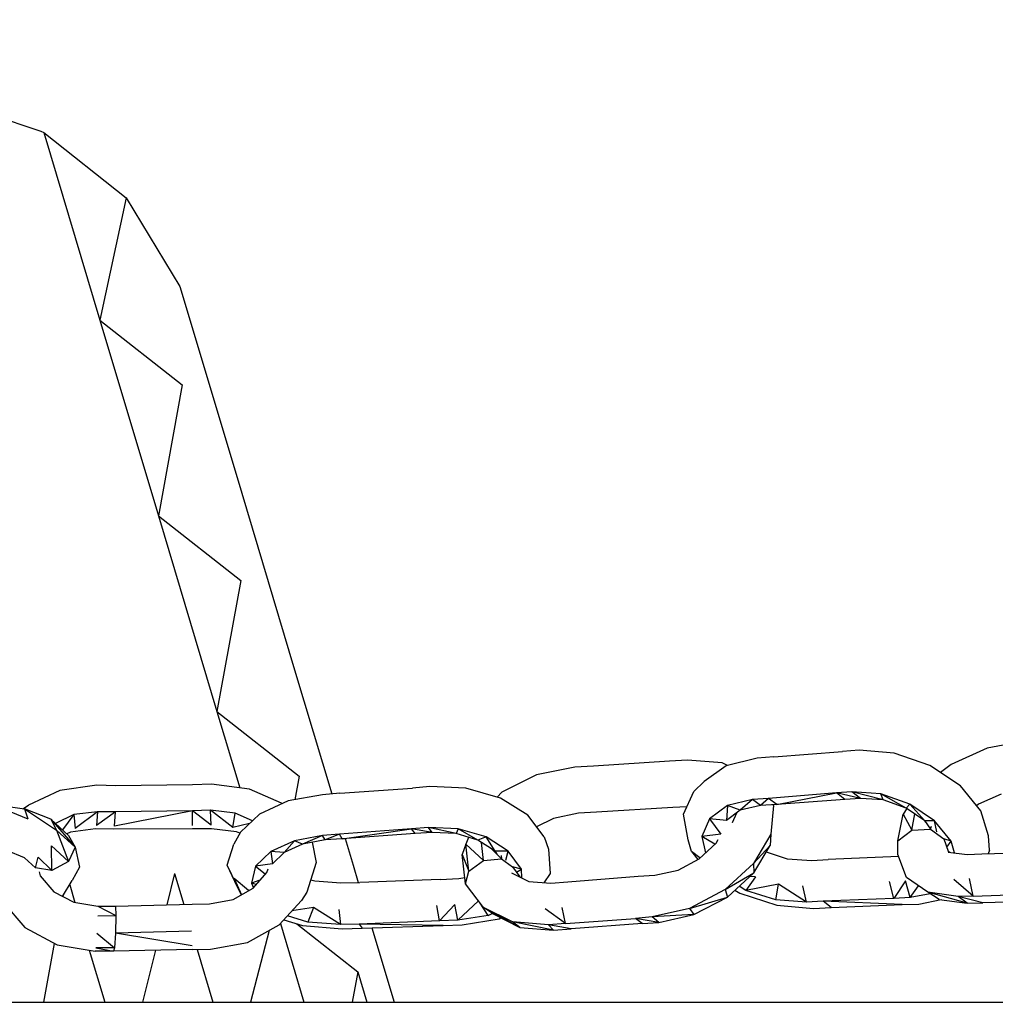
# Model space of a CAD drawing. Units: millimetres. Extents: x -2058 to 1926, y -1809 to 1682.
# Drawn here: x -283 to -157, y 62 to 189 of the extents above; entities that cross this region are included whole.
import ezdxf

# ---------------------------------------------------------------- set-up
doc = ezdxf.new("R2010")
doc.units = ezdxf.units.MM
doc.header["$MEASUREMENT"] = 0
doc.layers.add('МАФЫ НАШИ', color=7, linetype='Continuous', lineweight=25)

# ---------------------------------------------------------------- blocks, each defined once
blk = doc.blocks.new('ваыпкер')
at = {"layer": 'МАФЫ НАШИ', "color": 7, "lineweight": 25}
blk.add_open_spline([(-558.2895, 1682.3145), (-558.2895, 1682.3145), (425.5374, 1682.3145), (425.5374, 1682.3145), (1251.7074, 1682.3145), (1925.5374, 1008.4845), (1925.5374, 182.3145), (1925.5374, 182.3145), (1925.5374, -308.7523), (1925.5374, -308.7523), (1925.5374, -1134.9223), (1251.7074, -1808.7523), (425.5374, -1808.7523), (425.5374, -1808.7523), (-558.2895, -1808.7523), (-558.2895, -1808.7523), (-1384.4595, -1808.7523), (-2058.2895, -1134.9223), (-2058.2895, -308.7523), (-2058.2895, -308.7523), (-2058.2895, 182.3145), (-2058.2895, 182.3145), (-2058.2895, 1008.4845), (-1384.4595, 1682.3145), (-558.2895, 1682.3145)], degree=3, knots=[0, 0, 0, 0, 0.125, 0.125, 0.125, 0.25, 0.25, 0.25, 0.375, 0.375, 0.375, 0.5, 0.5, 0.5, 0.625, 0.625, 0.625, 0.75, 0.75, 0.75, 0.875, 0.875, 0.875, 1, 1, 1, 1], dxfattribs=at)
for points in [[(-292.8841, 178.8211), (-292.8841, 178.8211), (-280.0041, 174.5511), (-280.0041, 174.5511)], [(-280.0041, 174.5511), (-280.0041, 174.5511), (-279.6441, 174.3711), (-279.6441, 174.3711)], [(-279.6441, 174.3711), (-279.6441, 174.3711), (-272.4341, 150.2011), (-272.4341, 150.2011)], [(-279.6441, 174.3711), (-279.6441, 174.3711), (-269.0241, 165.9511), (-269.0241, 165.9511)], [(-269.0241, 165.9511), (-269.0241, 165.9511), (-272.4341, 150.2011), (-272.4341, 150.2011)], [(-269.0241, 165.9511), (-269.0241, 165.9511), (-262.1241, 154.5311), (-262.1241, 154.5311)], [(-262.1241, 154.5311), (-262.1241, 154.5311), (-254.8641, 130.3611), (-254.8641, 130.3611)], [(-272.4341, 150.2011), (-272.4341, 150.2011), (-264.8641, 124.9911), (-264.8641, 124.9911)], [(-272.4341, 150.2011), (-272.4341, 150.2011), (-261.8141, 141.8411), (-261.8141, 141.8411)], [(-261.8141, 141.8411), (-261.8141, 141.8411), (-264.8641, 124.9911), (-264.8641, 124.9911)], [(-254.8641, 130.3611), (-254.8641, 130.3611), (-247.3541, 105.1511), (-247.3541, 105.1511)], [(-264.8641, 124.9911), (-264.8641, 124.9911), (-257.3641, 99.7811), (-257.3641, 99.7811)], [(-264.8641, 124.9911), (-264.8641, 124.9911), (-254.2441, 116.6311), (-254.2441, 116.6311)], [(-254.2441, 116.6311), (-254.2441, 116.6311), (-257.3641, 99.7811), (-257.3641, 99.7811)], [(-247.3541, 105.1511), (-247.3541, 105.1511), (-242.5441, 89.1411), (-242.5441, 89.1411)], [(-257.3641, 99.7811), (-257.3641, 99.7811), (-254.4041, 89.9311), (-254.4041, 89.9311)], [(-257.3641, 99.7811), (-257.3641, 99.7811), (-246.7441, 91.4211), (-246.7441, 91.4211)], [(-153.4841, 95.8811), (-153.4841, 95.8811), (-158.1141, 95.0211), (-158.1141, 95.0211)], [(-185.5841, 93.9211), (-185.5841, 93.9211), (-187.7241, 93.7411), (-187.7241, 93.7411)], [(-185.5841, 93.9211), (-185.5841, 93.9211), (-176.7341, 94.5911), (-176.7341, 94.5911)], [(-174.5941, 94.7811), (-174.5941, 94.7811), (-176.7341, 94.5911), (-176.7341, 94.5911)], [(-170.0841, 94.4111), (-170.0841, 94.4111), (-174.5941, 94.7811), (-174.5941, 94.7811)], [(-165.5041, 92.8211), (-165.5041, 92.8211), (-170.0841, 94.4111), (-170.0841, 94.4111)], [(-158.1141, 95.0211), (-158.1141, 95.0211), (-162.7541, 92.9511), (-162.7541, 92.9511)], [(-208.8341, 92.7011), (-208.8341, 92.7011), (-211.2141, 92.5811), (-211.2141, 92.5811)], [(-199.0141, 93.3711), (-199.0141, 93.3711), (-208.8341, 92.7011), (-208.8341, 92.7011)], [(-196.6941, 93.5011), (-196.6941, 93.5011), (-199.0141, 93.3711), (-199.0141, 93.3711)], [(-192.2341, 93.1311), (-192.2341, 93.1311), (-196.6941, 93.5011), (-196.6941, 93.5011)], [(-191.7441, 92.7611), (-191.7441, 92.7611), (-194.5541, 90.7511), (-194.5541, 90.7511)], [(-191.5741, 92.8011), (-191.5741, 92.8011), (-192.2341, 93.1311), (-192.2341, 93.1311)], [(-187.7241, 93.7411), (-187.7241, 93.7411), (-191.7441, 92.7611), (-191.7441, 92.7611)], [(-161.5341, 90.2011), (-161.5341, 90.2011), (-165.5041, 92.8211), (-165.5041, 92.8211)], [(-162.7541, 92.9511), (-162.7541, 92.9511), (-164.0941, 91.8911), (-164.0941, 91.8911)], [(-246.7441, 91.4211), (-246.7441, 91.4211), (-247.2941, 88.4011), (-247.2941, 88.4011)], [(-216.1641, 91.6011), (-216.1641, 91.6011), (-220.6141, 89.3511), (-220.6141, 89.3511)], [(-211.2141, 92.5811), (-211.2141, 92.5811), (-216.1641, 91.6011), (-216.1641, 91.6011)], [(-272.8041, 90.2611), (-272.8041, 90.2611), (-277.5641, 89.5911), (-277.5641, 89.5911)], [(-270.4241, 90.2011), (-270.4241, 90.2011), (-272.8041, 90.2611), (-272.8041, 90.2611)], [(-260.4741, 90.3211), (-260.4741, 90.3211), (-270.4241, 90.2011), (-270.4241, 90.2011)], [(-258.0341, 90.3811), (-258.0341, 90.3811), (-260.4741, 90.3211), (-260.4741, 90.3211)], [(-253.1541, 89.7711), (-253.1541, 89.7711), (-258.0341, 90.3811), (-258.0341, 90.3811)], [(-229.8941, 90.0811), (-229.8941, 90.0811), (-232.1541, 89.9011), (-232.1541, 89.9011)], [(-225.2541, 89.9011), (-225.2541, 89.9011), (-229.8941, 90.0811), (-229.8941, 90.0811)], [(-194.5541, 90.7511), (-194.5541, 90.7511), (-195.9041, 89.4711), (-195.9041, 89.4711)], [(-158.9141, 86.9711), (-158.9141, 86.9711), (-161.5341, 90.2011), (-161.5341, 90.2011)], [(-277.5641, 89.5911), (-277.5641, 89.5911), (-281.5941, 87.7011), (-281.5941, 87.7011)], [(-249.0041, 87.9411), (-249.0041, 87.9411), (-253.1541, 89.7711), (-253.1541, 89.7711)], [(-243.7541, 89.0411), (-243.7541, 89.0411), (-248.1441, 88.2511), (-248.1441, 88.2511)], [(-241.4941, 89.2211), (-241.4941, 89.2211), (-243.7541, 89.0411), (-243.7541, 89.0411)], [(-241.4941, 89.2211), (-241.4941, 89.2211), (-232.1541, 89.9011), (-232.1541, 89.9011)], [(-220.8041, 88.6111), (-220.8041, 88.6111), (-225.2541, 89.9011), (-225.2541, 89.9011)], [(-220.6141, 89.3511), (-220.6141, 89.3511), (-221.2441, 88.7411), (-221.2441, 88.7411)], [(-197.2441, 86.5411), (-197.2441, 86.5411), (-195.9041, 89.4711), (-195.9041, 89.4711)], [(-177.5241, 89.2811), (-177.5241, 89.2811), (-186.2541, 88.5511), (-186.2541, 88.5511)], [(-185.2141, 87.7611), (-185.2141, 87.7611), (-177.5241, 89.2811), (-177.5241, 89.2811)], [(-175.5141, 89.4111), (-175.5141, 89.4111), (-177.5241, 89.2811), (-177.5241, 89.2811)], [(-174.4141, 88.5511), (-174.4141, 88.5511), (-177.5241, 89.2811), (-177.5241, 89.2811)], [(-176.4241, 88.4311), (-176.4241, 88.4311), (-177.5241, 89.2811), (-177.5241, 89.2811)], [(-171.7941, 89.1611), (-171.7941, 89.1611), (-175.5141, 89.4111), (-175.5141, 89.4111)], [(-171.4841, 88.3711), (-171.4841, 88.3711), (-175.5141, 89.4111), (-175.5141, 89.4111)], [(-174.4141, 88.5511), (-174.4141, 88.5511), (-175.5141, 89.4111), (-175.5141, 89.4111)], [(-168.0641, 87.8211), (-168.0641, 87.8211), (-171.7941, 89.1611), (-171.7941, 89.1611)], [(-168.5541, 87.3311), (-168.5541, 87.3311), (-171.7941, 89.1611), (-171.7941, 89.1611)], [(-171.4841, 88.3711), (-171.4841, 88.3711), (-171.7941, 89.1611), (-171.7941, 89.1611)], [(-156.2841, 89.1011), (-156.2841, 89.1011), (-159.2141, 87.8211), (-159.2141, 87.8211)], [(-286.3541, 87.8211), (-286.3541, 87.8211), (-282.1441, 87.2111), (-282.1441, 87.2111)], [(-286.3541, 87.8211), (-286.3541, 87.8211), (-281.7141, 85.9311), (-281.7141, 85.9311)], [(-282.3541, 87.2411), (-282.3541, 87.2411), (-281.5941, 87.7011), (-281.5941, 87.7011)], [(-248.1441, 88.2511), (-248.1441, 88.2511), (-251.8641, 86.5411), (-251.8641, 86.5411)], [(-249.0041, 87.9411), (-249.0041, 87.9411), (-248.9341, 87.8811), (-248.9341, 87.8811)], [(-217.2641, 86.4211), (-217.2641, 86.4211), (-220.8041, 88.6111), (-220.8041, 88.6111)], [(-191.5641, 87.6411), (-191.5641, 87.6411), (-193.8841, 85.9311), (-193.8841, 85.9311)], [(-191.5641, 87.6411), (-191.5641, 87.6411), (-191.6841, 85.7411), (-191.6841, 85.7411)], [(-188.3341, 88.4311), (-188.3341, 88.4311), (-191.5641, 87.6411), (-191.5641, 87.6411)], [(-189.9141, 87.0311), (-189.9141, 87.0311), (-191.5641, 87.6411), (-191.5641, 87.6411)], [(-188.3341, 88.4311), (-188.3341, 88.4311), (-189.9141, 87.0311), (-189.9141, 87.0311)], [(-187.2941, 87.6411), (-187.2941, 87.6411), (-189.9141, 87.0311), (-189.9141, 87.0311)], [(-186.2541, 88.5511), (-186.2541, 88.5511), (-188.3341, 88.4311), (-188.3341, 88.4311)], [(-187.2941, 87.6411), (-187.2941, 87.6411), (-188.3341, 88.4311), (-188.3341, 88.4311)], [(-186.2541, 88.5511), (-186.2541, 88.5511), (-187.2941, 87.6411), (-187.2941, 87.6411)], [(-185.2141, 87.7611), (-185.2141, 87.7611), (-187.2941, 87.6411), (-187.2941, 87.6411)], [(-185.2141, 87.7611), (-185.2141, 87.7611), (-186.2541, 88.5511), (-186.2541, 88.5511)], [(-185.6441, 87.6411), (-185.6441, 87.6411), (-185.9541, 83.9711), (-185.9541, 83.9711)], [(-185.7041, 87.7311), (-185.7041, 87.7311), (-185.6441, 87.6411), (-185.6441, 87.6411)], [(-176.4241, 88.4311), (-176.4241, 88.4311), (-185.2141, 87.7611), (-185.2141, 87.7611)], [(-174.4141, 88.5511), (-174.4141, 88.5511), (-176.4241, 88.4311), (-176.4241, 88.4311)], [(-171.4841, 88.3711), (-171.4841, 88.3711), (-174.4141, 88.5511), (-174.4141, 88.5511)], [(-168.5541, 87.3311), (-168.5541, 87.3311), (-171.4841, 88.3711), (-171.4841, 88.3711)], [(-168.0641, 87.8211), (-168.0641, 87.8211), (-168.5541, 87.3311), (-168.5541, 87.3311)], [(-164.8941, 85.6811), (-164.8941, 85.6811), (-168.0641, 87.8211), (-168.0641, 87.8211)], [(-166.1141, 85.6811), (-166.1141, 85.6811), (-168.0641, 87.8211), (-168.0641, 87.8211)], [(-159.2141, 87.8211), (-159.2141, 87.8211), (-159.4541, 87.6311), (-159.4541, 87.6311)], [(-278.7241, 85.8711), (-278.7241, 85.8711), (-282.1441, 87.2111), (-282.1441, 87.2111)], [(-282.1441, 87.2111), (-282.1441, 87.2111), (-277.9941, 84.4611), (-277.9941, 84.4611)], [(-282.1441, 87.2111), (-282.1441, 87.2111), (-281.7141, 85.9311), (-281.7141, 85.9311)], [(-275.7941, 86.4811), (-275.7941, 86.4811), (-278.1441, 85.3311), (-278.1441, 85.3311)], [(-275.7941, 86.4811), (-275.7941, 86.4811), (-277.2341, 84.5011), (-277.2341, 84.5011)], [(-272.7441, 86.8411), (-272.7441, 86.8411), (-275.7941, 86.4811), (-275.7941, 86.4811)], [(-275.7941, 86.4811), (-275.7941, 86.4811), (-275.6141, 84.7111), (-275.6141, 84.7111)], [(-272.7441, 86.8411), (-272.7441, 86.8411), (-275.6141, 84.7111), (-275.6141, 84.7111)], [(-272.7441, 86.8411), (-272.7441, 86.8411), (-272.8641, 85.0711), (-272.8641, 85.0711)], [(-270.4241, 86.8411), (-270.4241, 86.8411), (-272.8641, 85.0711), (-272.8641, 85.0711)], [(-270.4241, 86.8411), (-270.4241, 86.8411), (-272.7441, 86.8411), (-272.7441, 86.8411)], [(-260.4741, 86.9711), (-260.4741, 86.9711), (-270.5441, 85.0111), (-270.5441, 85.0111)], [(-270.5441, 85.0111), (-270.5441, 85.0111), (-270.4241, 86.8411), (-270.4241, 86.8411)], [(-260.4741, 86.9711), (-260.4741, 86.9711), (-270.4241, 86.8411), (-270.4241, 86.8411)], [(-258.1541, 87.0311), (-258.1541, 87.0311), (-260.4741, 86.9711), (-260.4741, 86.9711)], [(-258.0941, 85.1311), (-258.0941, 85.1311), (-260.4741, 86.9711), (-260.4741, 86.9711)], [(-260.4741, 85.0711), (-260.4741, 85.0711), (-260.4741, 86.9711), (-260.4741, 86.9711)], [(-254.9841, 86.6611), (-254.9841, 86.6611), (-258.1541, 87.0311), (-258.1541, 87.0311)], [(-255.2841, 84.8311), (-255.2841, 84.8311), (-258.1541, 87.0311), (-258.1541, 87.0311)], [(-258.0941, 85.1311), (-258.0941, 85.1311), (-258.1541, 87.0311), (-258.1541, 87.0311)], [(-255.2841, 84.8311), (-255.2841, 84.8311), (-254.9841, 86.6611), (-254.9841, 86.6611)], [(-252.7641, 85.6811), (-252.7641, 85.6811), (-254.9841, 86.6611), (-254.9841, 86.6611)], [(-251.8641, 86.5411), (-251.8641, 86.5411), (-254.3141, 84.2211), (-254.3141, 84.2211)], [(-215.1841, 83.6111), (-215.1841, 83.6111), (-217.2641, 86.4211), (-217.2641, 86.4211)], [(-210.7341, 86.6611), (-210.7341, 86.6611), (-213.9641, 85.9911), (-213.9641, 85.9911)], [(-208.4141, 86.7811), (-208.4141, 86.7811), (-210.7341, 86.6611), (-210.7341, 86.6611)], [(-198.5841, 87.3911), (-198.5841, 87.3911), (-208.4141, 86.7811), (-208.4141, 86.7811)], [(-196.8141, 87.4811), (-196.8141, 87.4811), (-198.5841, 87.3911), (-198.5841, 87.3911)], [(-196.6341, 83.2411), (-196.6341, 83.2411), (-197.2441, 86.5411), (-197.2441, 86.5411)], [(-189.9141, 87.0311), (-189.9141, 87.0311), (-191.6841, 85.7411), (-191.6841, 85.7411)], [(-190.4141, 86.6611), (-190.4141, 86.6611), (-190.9541, 85.4411), (-190.9541, 85.4411)], [(-169.5941, 83.1211), (-169.5941, 83.1211), (-168.9241, 86.5411), (-168.9241, 86.5411)], [(-168.4341, 87.2511), (-168.4341, 87.2511), (-168.9241, 86.5411), (-168.9241, 86.5411)], [(-168.9241, 86.5411), (-168.9241, 86.5411), (-167.8241, 84.4611), (-167.8241, 84.4611)], [(-166.1141, 85.6811), (-166.1141, 85.6811), (-168.5541, 87.3311), (-168.5541, 87.3311)], [(-167.8241, 84.4611), (-167.8241, 84.4611), (-167.4141, 86.5611), (-167.4141, 86.5611)], [(-157.9341, 83.7311), (-157.9341, 83.7311), (-158.9141, 86.9711), (-158.9141, 86.9711)], [(-276.4641, 83.7911), (-276.4641, 83.7911), (-278.7241, 85.8711), (-278.7241, 85.8711)], [(-278.7241, 85.8711), (-278.7241, 85.8711), (-275.6141, 82.2711), (-275.6141, 82.2711)], [(-278.7241, 85.8711), (-278.7241, 85.8711), (-277.9941, 84.4611), (-277.9941, 84.4611)], [(-253.1541, 85.3211), (-253.1541, 85.3211), (-255.2841, 84.8311), (-255.2841, 84.8311)], [(-213.9641, 85.9911), (-213.9641, 85.9911), (-216.1441, 84.9011), (-216.1441, 84.9011)], [(-193.8841, 85.9311), (-193.8841, 85.9311), (-194.8641, 83.6711), (-194.8641, 83.6711)], [(-193.8841, 85.9311), (-193.8841, 85.9311), (-192.4241, 83.9711), (-192.4241, 83.9711)], [(-191.6841, 85.7411), (-191.6841, 85.7411), (-193.8841, 85.9311), (-193.8841, 85.9311)], [(-190.9541, 85.4411), (-190.9541, 85.4411), (-190.9441, 85.4111), (-190.9441, 85.4111)], [(-166.1841, 85.7311), (-166.1841, 85.7311), (-165.3841, 84.5911), (-165.3841, 84.5911)], [(-165.7741, 85.2611), (-165.7741, 85.2611), (-166.1141, 85.6811), (-166.1141, 85.6811)], [(-164.8941, 85.6811), (-164.8941, 85.6811), (-166.1141, 85.6811), (-166.1141, 85.6811)], [(-162.7541, 83.0611), (-162.7541, 83.0611), (-164.8941, 85.6811), (-164.8941, 85.6811)], [(-164.5641, 84.2711), (-164.5641, 84.2711), (-164.8941, 85.6811), (-164.8941, 85.6811)], [(-277.9941, 84.4611), (-277.9941, 84.4611), (-275.6141, 82.2711), (-275.6141, 82.2711)], [(-277.9941, 84.4611), (-277.9941, 84.4611), (-276.4641, 80.4311), (-276.4641, 80.4311)], [(-276.2241, 84.2211), (-276.2241, 84.2211), (-276.6941, 84.0011), (-276.6941, 84.0011)], [(-276.4641, 83.7911), (-276.4641, 83.7911), (-275.6141, 82.2711), (-275.6141, 82.2711)], [(-272.9841, 84.6511), (-272.9841, 84.6511), (-276.2241, 84.2211), (-276.2241, 84.2211)], [(-270.6641, 84.5911), (-270.6641, 84.5911), (-272.9841, 84.6511), (-272.9841, 84.6511)], [(-260.4741, 84.6511), (-260.4741, 84.6511), (-270.6641, 84.5911), (-270.6641, 84.5911)], [(-258.0341, 84.6511), (-258.0341, 84.6511), (-260.4741, 84.6511), (-260.4741, 84.6511)], [(-254.7941, 84.2811), (-254.7941, 84.2811), (-258.0341, 84.6511), (-258.0341, 84.6511)], [(-254.3141, 84.2211), (-254.3141, 84.2211), (-255.1641, 82.6911), (-255.1641, 82.6911)], [(-254.3841, 84.0911), (-254.3841, 84.0911), (-254.7941, 84.2811), (-254.7941, 84.2811)], [(-243.7541, 83.7911), (-243.7541, 83.7911), (-247.3541, 83.1211), (-247.3541, 83.1211)], [(-243.7541, 83.7911), (-243.7541, 83.7911), (-246.3141, 82.6911), (-246.3141, 82.6911)], [(-241.5541, 83.9711), (-241.5541, 83.9711), (-243.7541, 83.7911), (-243.7541, 83.7911)], [(-243.3841, 83.2411), (-243.3841, 83.2411), (-243.7541, 83.7911), (-243.7541, 83.7911)], [(-241.5541, 83.9711), (-241.5541, 83.9711), (-243.3841, 83.2411), (-243.3841, 83.2411)], [(-232.2741, 84.6511), (-232.2741, 84.6511), (-241.5541, 83.9711), (-241.5541, 83.9711)], [(-241.1841, 83.3611), (-241.1841, 83.3611), (-241.5541, 83.9711), (-241.5541, 83.9711)], [(-241.1841, 83.3611), (-241.1841, 83.3611), (-232.2741, 84.6511), (-232.2741, 84.6511)], [(-231.7841, 84.0411), (-231.7841, 84.0411), (-241.1841, 83.3611), (-241.1841, 83.3611)], [(-230.0741, 84.8311), (-230.0741, 84.8311), (-232.2741, 84.6511), (-232.2741, 84.6511)], [(-229.5941, 84.1611), (-229.5941, 84.1611), (-232.2741, 84.6511), (-232.2741, 84.6511)], [(-231.7841, 84.0411), (-231.7841, 84.0411), (-232.2741, 84.6511), (-232.2741, 84.6511)], [(-229.5941, 84.1611), (-229.5941, 84.1611), (-231.7841, 84.0411), (-231.7841, 84.0411)], [(-226.2341, 84.6511), (-226.2341, 84.6511), (-230.0741, 84.8311), (-230.0741, 84.8311)], [(-226.5341, 84.0411), (-226.5341, 84.0411), (-230.0741, 84.8311), (-230.0741, 84.8311)], [(-229.5941, 84.1611), (-229.5941, 84.1611), (-230.0741, 84.8311), (-230.0741, 84.8311)], [(-226.5341, 84.0411), (-226.5341, 84.0411), (-229.5941, 84.1611), (-229.5941, 84.1611)], [(-226.2341, 84.6511), (-226.2341, 84.6511), (-226.5341, 84.0411), (-226.5341, 84.0411)], [(-223.7341, 83.1811), (-223.7341, 83.1811), (-226.5341, 84.0411), (-226.5341, 84.0411)], [(-222.6341, 83.6111), (-222.6341, 83.6111), (-226.2341, 84.6511), (-226.2341, 84.6511)], [(-223.7341, 83.1811), (-223.7341, 83.1811), (-226.2341, 84.6511), (-226.2341, 84.6511)], [(-192.4241, 83.9711), (-192.4241, 83.9711), (-194.8641, 83.6711), (-194.8641, 83.6711)], [(-185.9541, 83.9711), (-185.9541, 83.9711), (-188.2041, 80.1911), (-188.2041, 80.1911)], [(-185.9541, 83.9711), (-185.9541, 83.9711), (-186.0741, 82.5111), (-186.0741, 82.5111)], [(-169.5941, 83.1211), (-169.5941, 83.1211), (-167.8241, 84.4611), (-167.8241, 84.4611)], [(-167.8241, 84.4611), (-167.8241, 84.4611), (-165.3841, 84.5911), (-165.3841, 84.5911)], [(-165.3841, 84.5911), (-165.3841, 84.5911), (-165.2841, 85.0011), (-165.2841, 85.0011)], [(-165.3841, 84.5911), (-165.3841, 84.5911), (-163.6741, 83.3611), (-163.6741, 83.3611)], [(-256.0141, 79.9511), (-256.0141, 79.9511), (-255.1641, 82.6911), (-255.1641, 82.6911)], [(-247.3541, 83.1211), (-247.3541, 83.1211), (-250.4041, 81.7211), (-250.4041, 81.7211)], [(-247.3541, 83.1211), (-247.3541, 83.1211), (-248.6941, 81.5911), (-248.6941, 81.5911)], [(-246.3141, 82.6911), (-246.3141, 82.6911), (-248.6941, 81.5911), (-248.6941, 81.5911)], [(-246.3141, 82.6911), (-246.3141, 82.6911), (-247.3541, 83.1211), (-247.3541, 83.1211)], [(-243.3841, 83.2411), (-243.3841, 83.2411), (-246.3141, 82.6911), (-246.3141, 82.6911)], [(-245.0841, 82.9211), (-245.0841, 82.9211), (-244.5441, 80.3111), (-244.5441, 80.3111)], [(-241.1841, 83.3611), (-241.1841, 83.3611), (-243.3841, 83.2411), (-243.3841, 83.2411)], [(-240.8141, 83.3911), (-240.8141, 83.3911), (-239.7841, 79.9511), (-239.7841, 79.9511)], [(-225.2541, 82.6911), (-225.2541, 82.6911), (-225.7441, 81.3511), (-225.7441, 81.3511)], [(-224.9041, 83.5411), (-224.9041, 83.5411), (-225.2541, 82.6911), (-225.2541, 82.6911)], [(-224.8941, 79.2111), (-224.8941, 79.2111), (-225.2541, 82.6911), (-225.2541, 82.6911)], [(-225.2541, 82.6911), (-225.2541, 82.6911), (-222.9941, 80.5611), (-222.9941, 80.5611)], [(-222.6341, 83.6111), (-222.6341, 83.6111), (-223.7341, 83.1811), (-223.7341, 83.1811)], [(-221.4741, 81.7811), (-221.4741, 81.7811), (-223.7341, 83.1811), (-223.7341, 83.1811)], [(-222.9941, 80.5611), (-222.9941, 80.5611), (-223.2541, 82.8811), (-223.2541, 82.8811)], [(-219.8241, 81.7811), (-219.8241, 81.7811), (-222.6341, 83.6111), (-222.6341, 83.6111)], [(-221.4741, 81.7811), (-221.4741, 81.7811), (-222.6341, 83.6111), (-222.6341, 83.6111)], [(-215.1841, 83.6111), (-215.1841, 83.6111), (-214.6341, 82.0211), (-214.6341, 82.0211)], [(-196.2041, 81.7211), (-196.2041, 81.7211), (-196.6341, 83.2411), (-196.6341, 83.2411)], [(-195.2241, 80.8011), (-195.2241, 80.8011), (-193.0341, 82.8211), (-193.0341, 82.8211)], [(-194.8641, 83.6711), (-194.8641, 83.6711), (-194.4041, 81.5611), (-194.4041, 81.5611)], [(-193.1941, 82.6711), (-193.1941, 82.6711), (-194.8641, 83.6711), (-194.8641, 83.6711)], [(-193.0341, 82.8211), (-193.0341, 82.8211), (-192.7741, 83.2711), (-192.7741, 83.2711)], [(-188.2041, 80.1911), (-188.2041, 80.1911), (-186.0741, 82.5111), (-186.0741, 82.5111)], [(-188.1441, 78.9711), (-188.1441, 78.9711), (-186.0741, 82.5111), (-186.0741, 82.5111)], [(-169.5941, 81.3511), (-169.5941, 81.3511), (-169.5941, 83.1211), (-169.5941, 83.1211)], [(-163.6841, 83.3811), (-163.6841, 83.3811), (-163.6741, 83.3611), (-163.6741, 83.3611)], [(-163.6741, 83.3711), (-163.6741, 83.3711), (-163.6741, 83.3611), (-163.6741, 83.3611)], [(-162.7541, 83.0611), (-162.7541, 83.0611), (-163.6741, 83.3711), (-163.6741, 83.3711)], [(-163.6741, 83.3611), (-163.6741, 83.3611), (-163.1241, 81.7811), (-163.1241, 81.7811)], [(-163.2941, 82.2711), (-163.2941, 82.2711), (-162.7541, 83.0611), (-162.7541, 83.0611)], [(-162.3141, 81.5611), (-162.3141, 81.5611), (-162.7541, 83.0611), (-162.7541, 83.0611)], [(-157.8141, 81.9011), (-157.8141, 81.9011), (-157.9341, 83.7311), (-157.9341, 83.7311)], [(-282.1441, 80.9211), (-282.1441, 80.9211), (-284.4041, 81.8411), (-284.4041, 81.8411)], [(-276.4641, 80.4311), (-276.4641, 80.4311), (-278.6641, 82.4511), (-278.6641, 82.4511)], [(-278.6041, 79.2811), (-278.6041, 79.2811), (-278.6641, 82.4511), (-278.6641, 82.4511)], [(-275.6141, 82.2711), (-275.6141, 82.2711), (-276.4641, 80.4311), (-276.4641, 80.4311)], [(-275.6141, 82.2711), (-275.6141, 82.2711), (-275.0641, 79.7011), (-275.0641, 79.7011)], [(-250.4041, 81.7211), (-250.4041, 81.7211), (-252.3541, 79.8211), (-252.3541, 79.8211)], [(-250.4041, 81.7211), (-250.4041, 81.7211), (-250.1641, 80.1311), (-250.1641, 80.1311)], [(-248.6941, 81.5911), (-248.6941, 81.5911), (-250.4041, 81.7211), (-250.4041, 81.7211)], [(-248.6941, 81.5911), (-248.6941, 81.5911), (-250.1641, 80.1311), (-250.1641, 80.1311)], [(-225.3141, 77.5711), (-225.3141, 77.5711), (-225.7441, 81.3511), (-225.7441, 81.3511)], [(-225.7441, 81.3511), (-225.7441, 81.3511), (-224.8941, 79.2111), (-224.8941, 79.2111)], [(-222.0541, 82.1411), (-222.0541, 82.1411), (-220.6841, 80.8011), (-220.6841, 80.8011)], [(-221.2441, 81.4411), (-221.2441, 81.4411), (-221.4741, 81.7811), (-221.4741, 81.7811)], [(-219.8241, 81.7811), (-219.8241, 81.7811), (-221.4741, 81.7811), (-221.4741, 81.7811)], [(-220.7141, 81.2111), (-220.7141, 81.2111), (-220.6841, 80.8011), (-220.6841, 80.8011)], [(-220.1141, 80.6011), (-220.1141, 80.6011), (-219.8241, 81.7811), (-219.8241, 81.7811)], [(-218.1141, 79.4611), (-218.1141, 79.4611), (-219.8241, 81.7811), (-219.8241, 81.7811)], [(-214.6341, 82.0211), (-214.6341, 82.0211), (-214.3941, 78.9111), (-214.3941, 78.9111)], [(-196.2041, 81.7211), (-196.2041, 81.7211), (-195.3941, 80.7111), (-195.3941, 80.7111)], [(-195.1341, 80.8911), (-195.1341, 80.8911), (-196.2041, 81.7211), (-196.2041, 81.7211)], [(-186.5641, 81.6711), (-186.5641, 81.6711), (-183.8741, 80.8011), (-183.8741, 80.8011)], [(-168.4941, 78.3611), (-168.4941, 78.3611), (-169.5941, 81.3511), (-169.5941, 81.3511)], [(-163.1241, 81.7811), (-163.1241, 81.7811), (-162.9141, 81.6311), (-162.9141, 81.6311)], [(-163.1241, 81.6611), (-163.1241, 81.6611), (-160.6841, 81.3511), (-160.6841, 81.3511)], [(-160.6841, 81.3511), (-160.6841, 81.3511), (-158.7941, 81.4111), (-158.7941, 81.4111)], [(-158.7941, 81.4111), (-158.7941, 81.4111), (-150.5541, 81.6611), (-150.5541, 81.6611)], [(-157.8141, 81.9011), (-157.8141, 81.9011), (-157.9641, 81.4411), (-157.9641, 81.4411)], [(-280.7341, 79.6411), (-280.7341, 79.6411), (-282.1441, 80.9211), (-282.1441, 80.9211)], [(-280.7341, 79.6411), (-280.7341, 79.6411), (-280.3741, 80.9811), (-280.3741, 80.9811)], [(-278.6041, 79.2811), (-278.6041, 79.2811), (-280.3741, 80.9811), (-280.3741, 80.9811)], [(-276.4641, 80.4311), (-276.4641, 80.4311), (-278.6041, 79.2811), (-278.6041, 79.2811)], [(-254.7341, 77.2011), (-254.7341, 77.2011), (-256.0141, 79.9511), (-256.0141, 79.9511)], [(-254.1741, 76.1511), (-254.1741, 76.1511), (-256.0141, 79.9511), (-256.0141, 79.9511)], [(-250.1641, 80.1311), (-250.1641, 80.1311), (-252.3541, 79.8211), (-252.3541, 79.8211)], [(-244.5441, 80.3111), (-244.5441, 80.3111), (-245.7641, 76.4711), (-245.7641, 76.4711)], [(-239.7841, 79.9511), (-239.7841, 79.9511), (-239.1241, 77.7511), (-239.1241, 77.7511)], [(-224.8941, 79.2111), (-224.8941, 79.2111), (-222.9941, 80.5611), (-222.9941, 80.5611)], [(-222.9941, 80.5611), (-222.9941, 80.5611), (-220.6841, 80.8011), (-220.6841, 80.8011)], [(-220.6841, 80.8011), (-220.6841, 80.8011), (-219.2741, 79.7611), (-219.2741, 79.7611)], [(-197.9141, 79.3411), (-197.9141, 79.3411), (-195.2241, 80.8011), (-195.2241, 80.8011)], [(-188.2041, 80.1911), (-188.2041, 80.1911), (-191.8741, 76.8311), (-191.8741, 76.8311)], [(-188.2041, 80.1911), (-188.2041, 80.1911), (-188.1441, 78.9711), (-188.1441, 78.9711)], [(-183.8741, 80.8011), (-183.8741, 80.8011), (-180.7041, 80.5611), (-180.7041, 80.5611)], [(-180.7041, 80.5611), (-180.7041, 80.5611), (-178.5641, 80.6811), (-178.5641, 80.6811)], [(-169.5041, 81.1011), (-169.5041, 81.1011), (-178.5641, 80.6811), (-178.5641, 80.6811)], [(-278.6041, 79.2811), (-278.6041, 79.2811), (-280.7341, 79.6411), (-280.7341, 79.6411)], [(-280.2541, 79.0911), (-280.2541, 79.0911), (-280.1241, 78.6011), (-280.1241, 78.6011)], [(-275.0641, 79.7011), (-275.0641, 79.7011), (-275.9741, 77.9911), (-275.9741, 77.9911)], [(-262.7941, 78.9111), (-262.7941, 78.9111), (-263.8041, 74.8611), (-263.8041, 74.8611)], [(-262.7941, 78.9111), (-262.7941, 78.9111), (-261.6041, 74.9111), (-261.6041, 74.9111)], [(-252.3541, 79.8211), (-252.3541, 79.8211), (-252.9041, 77.6311), (-252.9041, 77.6311)], [(-252.6641, 77.0211), (-252.6641, 77.0211), (-250.8941, 79.0311), (-250.8941, 79.0311)], [(-252.3541, 79.8211), (-252.3541, 79.8211), (-251.1241, 78.8511), (-251.1241, 78.8511)], [(-250.8941, 79.0311), (-250.8941, 79.0311), (-250.7441, 79.5111), (-250.7441, 79.5111)], [(-225.3141, 77.5711), (-225.3141, 77.5711), (-224.8941, 79.2111), (-224.8941, 79.2111)], [(-219.3941, 78.9711), (-219.3941, 78.9711), (-217.1441, 77.8711), (-217.1441, 77.8711)], [(-219.2741, 79.7611), (-219.2741, 79.7611), (-218.3041, 78.4411), (-218.3041, 78.4411)], [(-218.1141, 79.4611), (-218.1141, 79.4611), (-219.2741, 79.7611), (-219.2741, 79.7611)], [(-218.7541, 79.0511), (-218.7541, 79.0511), (-218.1141, 79.4611), (-218.1141, 79.4611)], [(-218.0541, 78.3211), (-218.0541, 78.3211), (-218.1141, 79.4611), (-218.1141, 79.4611)], [(-214.3941, 78.9111), (-214.3941, 78.9111), (-215.2041, 77.7011), (-215.2041, 77.7011)], [(-203.0441, 78.5411), (-203.0441, 78.5411), (-200.9041, 78.6611), (-200.9041, 78.6611)], [(-200.9041, 78.6611), (-200.9041, 78.6611), (-197.9141, 79.3411), (-197.9141, 79.3411)], [(-191.8741, 76.8311), (-191.8741, 76.8311), (-188.1441, 78.9711), (-188.1441, 78.9711)], [(-191.5641, 75.8611), (-191.5641, 75.8611), (-188.1441, 78.9711), (-188.1441, 78.9711)], [(-280.1241, 78.6011), (-280.1241, 78.6011), (-278.3541, 76.5311), (-278.3541, 76.5311)], [(-277.2241, 75.9411), (-277.2241, 75.9411), (-275.9741, 77.9911), (-275.9741, 77.9911)], [(-276.3041, 77.4511), (-276.3041, 77.4511), (-275.6241, 75.1611), (-275.6241, 75.1611)], [(-255.1041, 78.2411), (-255.1041, 78.2411), (-254.1641, 76.1611), (-254.1641, 76.1611)], [(-253.2641, 76.6811), (-253.2641, 76.6811), (-255.1041, 78.2411), (-255.1041, 78.2411)], [(-251.7941, 78.0111), (-251.7941, 78.0111), (-252.9041, 77.6311), (-252.9041, 77.6311)], [(-252.9041, 77.6311), (-252.9041, 77.6311), (-252.6241, 77.0611), (-252.6241, 77.0611)], [(-252.2741, 77.4611), (-252.2741, 77.4611), (-252.9041, 77.6311), (-252.9041, 77.6311)], [(-245.2541, 78.0911), (-245.2541, 78.0911), (-244.7241, 77.9311), (-244.7241, 77.9311)], [(-244.7241, 77.9311), (-244.7241, 77.9311), (-241.3741, 77.6911), (-241.3741, 77.6911)], [(-241.3741, 77.6911), (-241.3741, 77.6911), (-238.9241, 77.7511), (-238.9241, 77.7511)], [(-228.5541, 78.1211), (-228.5541, 78.1211), (-238.9241, 77.7511), (-238.9241, 77.7511)], [(-228.5541, 78.1211), (-228.5541, 78.1211), (-226.1741, 78.2411), (-226.1741, 78.2411)], [(-226.1741, 78.2411), (-226.1741, 78.2411), (-225.4041, 78.3611), (-225.4041, 78.3611)], [(-222.9941, 74.5111), (-222.9941, 74.5111), (-225.3141, 77.5711), (-225.3141, 77.5711)], [(-217.1441, 77.8711), (-217.1441, 77.8711), (-214.3341, 77.6311), (-214.3341, 77.6311)], [(-214.3341, 77.6311), (-214.3341, 77.6311), (-212.1341, 77.8111), (-212.1341, 77.8111)], [(-212.1341, 77.8111), (-212.1341, 77.8111), (-203.0441, 78.5411), (-203.0441, 78.5411)], [(-187.9641, 78.4811), (-187.9641, 78.4811), (-189.1841, 76.7111), (-189.1841, 76.7111)], [(-184.9741, 77.5111), (-184.9741, 77.5111), (-189.1841, 76.7111), (-189.1841, 76.7111)], [(-187.9641, 78.4811), (-187.9641, 78.4811), (-188.6441, 78.5211), (-188.6441, 78.5211)], [(-185.3441, 75.4911), (-185.3441, 75.4911), (-184.9741, 77.5111), (-184.9741, 77.5111)], [(-181.3741, 75.1911), (-181.3741, 75.1911), (-184.9741, 77.5111), (-184.9741, 77.5111)], [(-170.1441, 75.6711), (-170.1441, 75.6711), (-170.6941, 77.8711), (-170.6941, 77.8711)], [(-168.6141, 77.9311), (-168.6141, 77.9311), (-170.1441, 75.6711), (-170.1441, 75.6711)], [(-168.0041, 75.8011), (-168.0041, 75.8011), (-168.6141, 77.9311), (-168.6141, 77.9311)], [(-165.7441, 76.4711), (-165.7441, 76.4711), (-168.4941, 78.3611), (-168.4941, 78.3611)], [(-159.8841, 75.9811), (-159.8841, 75.9811), (-162.3941, 78.1211), (-162.3941, 78.1211)], [(-159.8841, 75.9811), (-159.8841, 75.9811), (-160.3741, 78.2411), (-160.3741, 78.2411)], [(-278.3541, 76.5311), (-278.3541, 76.5311), (-275.7941, 75.1911), (-275.7941, 75.1911)], [(-277.1441, 75.8911), (-277.1441, 75.8911), (-277.0941, 76.1511), (-277.0941, 76.1511)], [(-255.2241, 75.5511), (-255.2241, 75.5511), (-252.6641, 77.0211), (-252.6641, 77.0211)], [(-254.1841, 76.1411), (-254.1841, 76.1411), (-254.7341, 77.2011), (-254.7341, 77.2011)], [(-245.7641, 76.4711), (-245.7641, 76.4711), (-246.4341, 75.4311), (-246.4341, 75.4311)], [(-191.8741, 76.8311), (-191.8741, 76.8311), (-196.4441, 74.3911), (-196.4441, 74.3911)], [(-191.8741, 76.8311), (-191.8741, 76.8311), (-191.5641, 75.8611), (-191.5641, 75.8611)], [(-190.6041, 76.7411), (-190.6041, 76.7411), (-189.9741, 76.3511), (-189.9741, 76.3511)], [(-189.1841, 76.7111), (-189.1841, 76.7111), (-190.0341, 77.2511), (-190.0341, 77.2511)], [(-189.9741, 76.3511), (-189.9741, 76.3511), (-185.2141, 74.8211), (-185.2141, 74.8211)], [(-185.3441, 75.4911), (-185.3441, 75.4911), (-189.1841, 76.7111), (-189.1841, 76.7111)], [(-181.3741, 75.1911), (-181.3741, 75.1911), (-181.8641, 77.3211), (-181.8641, 77.3211)], [(-168.0041, 75.8011), (-168.0041, 75.8011), (-166.9241, 77.2811), (-166.9241, 77.2811)], [(-165.4441, 76.2811), (-165.4441, 76.2811), (-168.0041, 75.8011), (-168.0041, 75.8011)], [(-161.8441, 75.9211), (-161.8441, 75.9211), (-165.7441, 76.4711), (-165.7441, 76.4711)], [(-160.6841, 75.0611), (-160.6841, 75.0611), (-165.7441, 76.4711), (-165.7441, 76.4711)], [(-164.2841, 75.5511), (-164.2841, 75.5511), (-165.7441, 76.4711), (-165.7441, 76.4711)], [(-159.8841, 75.9811), (-159.8841, 75.9811), (-151.8341, 76.2811), (-151.8341, 76.2811)], [(-284.8841, 75.1911), (-284.8841, 75.1911), (-282.0841, 71.9511), (-282.0841, 71.9511)], [(-275.7941, 75.1911), (-275.7941, 75.1911), (-272.6841, 74.7011), (-272.6841, 74.7011)], [(-270.4241, 74.7011), (-270.4241, 74.7011), (-260.5341, 74.9411), (-260.5341, 74.9411)], [(-260.5341, 74.9411), (-260.5341, 74.9411), (-258.2741, 75.0011), (-258.2741, 75.0011)], [(-258.2741, 75.0011), (-258.2741, 75.0011), (-255.2241, 75.5511), (-255.2241, 75.5511)], [(-249.3041, 72.2611), (-249.3041, 72.2611), (-246.4341, 75.4311), (-246.4341, 75.4311)], [(-226.6641, 74.8811), (-226.6641, 74.8811), (-228.6741, 72.8111), (-228.6741, 72.8111)], [(-226.2941, 72.8711), (-226.2941, 72.8711), (-226.6641, 74.8811), (-226.6641, 74.8811)], [(-226.2941, 72.8711), (-226.2941, 72.8711), (-223.6341, 75.3511), (-223.6341, 75.3511)], [(-222.3841, 73.4811), (-222.3841, 73.4811), (-223.4241, 75.0711), (-223.4241, 75.0711)], [(-196.4441, 74.3911), (-196.4441, 74.3911), (-191.5641, 75.8611), (-191.5641, 75.8611)], [(-195.9041, 73.6011), (-195.9041, 73.6011), (-191.5641, 75.8611), (-191.5641, 75.8611)], [(-181.3741, 75.1911), (-181.3741, 75.1911), (-185.3441, 75.4911), (-185.3441, 75.4911)], [(-179.2341, 75.3111), (-179.2341, 75.3111), (-181.3741, 75.1911), (-181.3741, 75.1911)], [(-170.1441, 75.6711), (-170.1441, 75.6711), (-179.2341, 75.3111), (-179.2341, 75.3111)], [(-169.0441, 74.8811), (-169.0441, 74.8811), (-179.2341, 75.3111), (-179.2341, 75.3111)], [(-178.1941, 74.5111), (-178.1941, 74.5111), (-179.2341, 75.3111), (-179.2341, 75.3111)], [(-178.1941, 74.5111), (-178.1941, 74.5111), (-169.0441, 74.8811), (-169.0441, 74.8811)], [(-168.0041, 75.8011), (-168.0041, 75.8011), (-170.1441, 75.6711), (-170.1441, 75.6711)], [(-169.0441, 74.8811), (-169.0441, 74.8811), (-166.9041, 74.9411), (-166.9041, 74.9411)], [(-166.9041, 74.9411), (-166.9041, 74.9411), (-164.0441, 75.5211), (-164.0441, 75.5211)], [(-164.2841, 75.5511), (-164.2841, 75.5511), (-160.6841, 75.0611), (-160.6841, 75.0611)], [(-159.8841, 75.9811), (-159.8841, 75.9811), (-161.8441, 75.9211), (-161.8441, 75.9211)], [(-160.6841, 75.0611), (-160.6841, 75.0611), (-161.8441, 75.9211), (-161.8441, 75.9211)], [(-158.6641, 75.1211), (-158.6641, 75.1211), (-161.8441, 75.9211), (-161.8441, 75.9211)], [(-160.6841, 75.0611), (-160.6841, 75.0611), (-158.6641, 75.1211), (-158.6641, 75.1211)], [(-150.6141, 75.3111), (-150.6141, 75.3111), (-158.6641, 75.1211), (-158.6641, 75.1211)], [(-272.6841, 74.7011), (-272.6841, 74.7011), (-270.3641, 73.4811), (-270.3641, 73.4811)], [(-272.6841, 74.7011), (-272.6841, 74.7011), (-270.4241, 74.7011), (-270.4241, 74.7011)], [(-270.4241, 74.7011), (-270.4241, 74.7011), (-270.3641, 73.4811), (-270.3641, 73.4811)], [(-244.9141, 74.5111), (-244.9141, 74.5111), (-247.6741, 74.0611), (-247.6741, 74.0611)], [(-244.9141, 74.5111), (-244.9141, 74.5111), (-245.6441, 72.6211), (-245.6441, 72.6211)], [(-241.4341, 72.3211), (-241.4341, 72.3211), (-244.9141, 74.5111), (-244.9141, 74.5111)], [(-241.6141, 74.2711), (-241.6141, 74.2711), (-241.4341, 72.3211), (-241.4341, 72.3211)], [(-228.6741, 72.8111), (-228.6741, 72.8111), (-228.9841, 74.7611), (-228.9841, 74.7611)], [(-219.2741, 72.6811), (-219.2741, 72.6811), (-222.9941, 74.5111), (-222.9941, 74.5111)], [(-218.3041, 71.9511), (-218.3041, 71.9511), (-222.9941, 74.5111), (-222.9941, 74.5111)], [(-221.8441, 73.7211), (-221.8441, 73.7211), (-222.9941, 74.5111), (-222.9941, 74.5111)], [(-222.3841, 73.4811), (-222.3841, 73.4811), (-221.8741, 73.7411), (-221.8741, 73.7411)], [(-221.8441, 73.7211), (-221.8441, 73.7211), (-218.3041, 71.9511), (-218.3041, 71.9511)], [(-212.4441, 72.4411), (-212.4441, 72.4411), (-215.0641, 74.3311), (-215.0641, 74.3311)], [(-212.4441, 72.4411), (-212.4441, 72.4411), (-212.8641, 74.5111), (-212.8641, 74.5111)], [(-196.4441, 74.3911), (-196.4441, 74.3911), (-201.2741, 73.2911), (-201.2741, 73.2911)], [(-195.9041, 73.6011), (-195.9041, 73.6011), (-201.2741, 73.2911), (-201.2741, 73.2911)], [(-200.4141, 72.5611), (-200.4141, 72.5611), (-195.9041, 73.6011), (-195.9041, 73.6011)], [(-196.4441, 74.3911), (-196.4441, 74.3911), (-195.9041, 73.6011), (-195.9041, 73.6011)], [(-185.2141, 74.8211), (-185.2141, 74.8211), (-180.4541, 74.3911), (-180.4541, 74.3911)], [(-180.4541, 74.3911), (-180.4541, 74.3911), (-178.1941, 74.5111), (-178.1941, 74.5111)], [(-272.6841, 73.4211), (-272.6841, 73.4211), (-270.3641, 73.4811), (-270.3641, 73.4811)], [(-270.3641, 73.4811), (-270.3641, 73.4811), (-270.4241, 71.2211), (-270.4241, 71.2211)], [(-249.1541, 72.4311), (-249.1541, 72.4311), (-246.1341, 62.3111), (-246.1341, 62.3111)], [(-248.7041, 72.9311), (-248.7041, 72.9311), (-246.3141, 72.1911), (-246.3141, 72.1911)], [(-245.6441, 72.6211), (-245.6441, 72.6211), (-248.2441, 73.4311), (-248.2441, 73.4311)], [(-247.0441, 72.4211), (-247.0441, 72.4211), (-239.1741, 66.2111), (-239.1741, 66.2111)], [(-241.4341, 72.3211), (-241.4341, 72.3211), (-245.6441, 72.6211), (-245.6441, 72.6211)], [(-238.9941, 72.3811), (-238.9941, 72.3811), (-241.4341, 72.3211), (-241.4341, 72.3211)], [(-228.6741, 72.8111), (-228.6741, 72.8111), (-238.9941, 72.3811), (-238.9941, 72.3811)], [(-238.9941, 72.3811), (-238.9941, 72.3811), (-238.6241, 71.8311), (-238.6241, 71.8311)], [(-228.1841, 72.1911), (-228.1841, 72.1911), (-238.9941, 72.3811), (-238.9941, 72.3811)], [(-226.2941, 72.8711), (-226.2941, 72.8711), (-228.6741, 72.8111), (-228.6741, 72.8111)], [(-222.3841, 73.4811), (-222.3841, 73.4811), (-226.2941, 72.8711), (-226.2941, 72.8711)], [(-225.7441, 72.2611), (-225.7441, 72.2611), (-220.9841, 73.0511), (-220.9841, 73.0511)], [(-220.9841, 73.0511), (-220.9841, 73.0511), (-220.7441, 73.1711), (-220.7441, 73.1711)], [(-214.6341, 72.2611), (-214.6341, 72.2611), (-219.2741, 72.6811), (-219.2741, 72.6811)], [(-213.9641, 71.5811), (-213.9641, 71.5811), (-219.2741, 72.6811), (-219.2741, 72.6811)], [(-218.3041, 71.9511), (-218.3041, 71.9511), (-219.2741, 72.6811), (-219.2741, 72.6811)], [(-212.4441, 72.4411), (-212.4441, 72.4411), (-214.6341, 72.2611), (-214.6341, 72.2611)], [(-212.4441, 72.4411), (-212.4441, 72.4411), (-203.4041, 73.1111), (-203.4041, 73.1111)], [(-202.5541, 72.4411), (-202.5541, 72.4411), (-211.7041, 71.7711), (-211.7041, 71.7711)], [(-201.2741, 73.2911), (-201.2741, 73.2911), (-203.4041, 73.1111), (-203.4041, 73.1111)], [(-200.4141, 72.5611), (-200.4141, 72.5611), (-203.4041, 73.1111), (-203.4041, 73.1111)], [(-202.5541, 72.4411), (-202.5541, 72.4411), (-203.4041, 73.1111), (-203.4041, 73.1111)], [(-202.5541, 72.4411), (-202.5541, 72.4411), (-200.4141, 72.5611), (-200.4141, 72.5611)], [(-200.4141, 72.5611), (-200.4141, 72.5611), (-201.2741, 73.2911), (-201.2741, 73.2911)], [(-282.0841, 71.9511), (-282.0841, 71.9511), (-277.9341, 69.6911), (-277.9341, 69.6911)], [(-272.8041, 71.2211), (-272.8041, 71.2211), (-270.5441, 69.3311), (-270.5441, 69.3311)], [(-270.4241, 71.2211), (-270.4241, 71.2211), (-270.5441, 69.3311), (-270.5441, 69.3311)], [(-260.5941, 71.4611), (-260.5941, 71.4611), (-270.4241, 71.2211), (-270.4241, 71.2211)], [(-260.5341, 69.5711), (-260.5341, 69.5711), (-270.4241, 71.2211), (-270.4241, 71.2211)], [(-253.3941, 70.0011), (-253.3941, 70.0011), (-249.3041, 72.2611), (-249.3041, 72.2611)], [(-250.5941, 71.5511), (-250.5941, 71.5511), (-253.0241, 62.3111), (-253.0241, 62.3111)], [(-246.3141, 72.1911), (-246.3141, 72.1911), (-241.1841, 71.7711), (-241.1841, 71.7711)], [(-241.1841, 71.7711), (-241.1841, 71.7711), (-238.6241, 71.8311), (-238.6241, 71.8311)], [(-238.6241, 71.8311), (-238.6241, 71.8311), (-228.1841, 72.1911), (-228.1841, 72.1911)], [(-237.3741, 71.8711), (-237.3741, 71.8711), (-234.5141, 62.3111), (-234.5141, 62.3111)], [(-228.1841, 72.1911), (-228.1841, 72.1911), (-225.7441, 72.2611), (-225.7441, 72.2611)], [(-218.3041, 71.9511), (-218.3041, 71.9511), (-213.9641, 71.5811), (-213.9641, 71.5811)], [(-214.6341, 72.2611), (-214.6341, 72.2611), (-213.9641, 71.5811), (-213.9641, 71.5811)], [(-211.7041, 71.7711), (-211.7041, 71.7711), (-214.6341, 72.2611), (-214.6341, 72.2611)], [(-213.9641, 71.5811), (-213.9641, 71.5811), (-211.7041, 71.7711), (-211.7041, 71.7711)], [(-279.6241, 62.3111), (-279.6241, 62.3111), (-278.2441, 69.8611), (-278.2441, 69.8611)], [(-258.1541, 69.1411), (-258.1541, 69.1411), (-253.3941, 70.0011), (-253.3941, 70.0011)], [(-277.9341, 69.6911), (-277.9341, 69.6911), (-273.0441, 68.9011), (-273.0441, 68.9011)], [(-273.7941, 69.0211), (-273.7941, 69.0211), (-271.7941, 62.3111), (-271.7941, 62.3111)], [(-270.6641, 68.9011), (-270.6641, 68.9011), (-273.0441, 68.9011), (-273.0441, 68.9011)], [(-270.5441, 69.3311), (-270.5441, 69.3311), (-272.9241, 69.3311), (-272.9241, 69.3311)], [(-272.9241, 69.3311), (-272.9241, 69.3311), (-270.6641, 68.9011), (-270.6641, 68.9011)], [(-270.5441, 69.3311), (-270.5441, 69.3311), (-270.6641, 68.9011), (-270.6641, 68.9011)], [(-260.5341, 69.0811), (-260.5341, 69.0811), (-270.6641, 68.9011), (-270.6641, 68.9011)], [(-265.2641, 69.0011), (-265.2641, 69.0011), (-266.9241, 62.3111), (-266.9241, 62.3111)], [(-260.5341, 69.0811), (-260.5341, 69.0811), (-258.1541, 69.1411), (-258.1541, 69.1411)], [(-259.8741, 69.1011), (-259.8741, 69.1011), (-257.8441, 62.3111), (-257.8441, 62.3111)], [(-239.1741, 66.2111), (-239.1741, 66.2111), (-239.8941, 62.3111), (-239.8941, 62.3111)], [(-239.1741, 66.2111), (-239.1741, 66.2111), (-238.0141, 62.3111), (-238.0141, 62.3111)], [(-337.6841, 62.3111), (-337.6841, 62.3111), (-225.7441, 62.3111), (-225.7441, 62.3111)], [(-225.7441, 62.3111), (-225.7441, 62.3111), (-105.7541, 62.3111), (-105.7541, 62.3111)]]:
    blk.add_open_spline(points, degree=3, dxfattribs=at)

msp = doc.modelspace()

# ---------------------------------------------------------------- block references
at = {"layer": 'МАФЫ НАШИ'}
msp.add_blockref('ваыпкер', (0, 0), dxfattribs=at)

doc.saveas('drawing.dxf')
